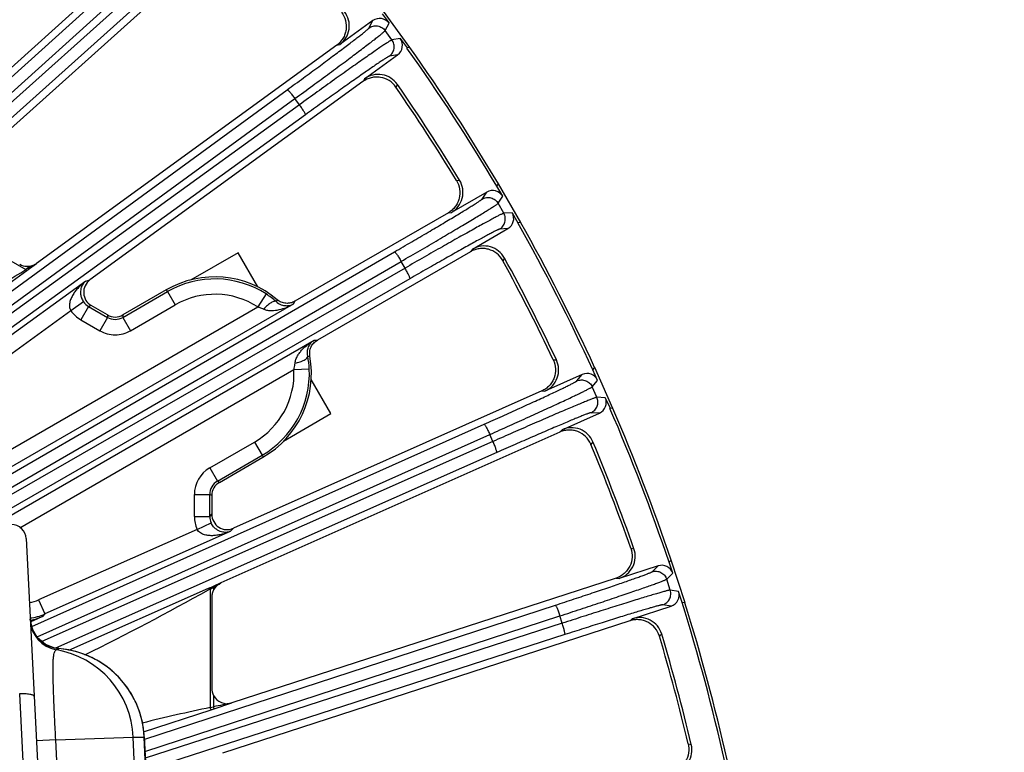
# Model space of a CAD drawing. Units: inches. Extents: x 0 to 17, y 0 to 11.
# Drawn here: x 5.3 to 6.3, y 8.9 to 9.7 of the extents above; entities that cross this region are included whole.
import ezdxf

# ---------------------------------------------------------------- set-up
doc = ezdxf.new("R2010")
doc.units = ezdxf.units.IN
doc.header["$LTSCALE"] = 0.935
doc.header["$MEASUREMENT"] = 0
doc.layers.get('0').update_dxf_attribs({"linetype": 'CONTINUOUS'})
doc.layers.add('7_ALL_FEATURES', color=7, linetype='CONTINUOUS')
doc.styles.get("Standard").update_dxf_attribs({"font": 'txt', "width": 0.8})
doc.styles.add('TEXTSTYLE_1', font='gdt', dxfattribs={"width": 0.8})
doc.dimstyles.new('DIMSTYLE_2', dxfattribs={"dimtxt": 0.25, "dimasz": 0.1875, "dimexe": 0.125, "dimexo": 0.0625, "dimgap": 0.09, "dimtad": 0, "dimtih": 1, "dimtoh": 1, "dimdec": 1, "dimlfac": 4, "dimzin": 4, "dimdsep": 46, "dimtxsty": 'STANDARD', "dimblk": '_FILLED', "dimblk1": '_FILLED', "dimblk2": '_FILLED', "dimcen": 0.09, "dimadec": 0, "dimazin": 0, "dimtp": 0.001, "dimtm": 0.001, "dimtfac": 1, "dimtdec": 1, "dimtmove": 0, "dimatfit": 2, "dimldrblk": '_FILLED', "dimfxl": 1, "dimtolj": 1, "dimtzin": 4, "dimarcsym": 0})

# ---------------------------------------------------------------- blocks, each defined once
blk = doc.blocks.new('_FILLED')
at = {"color": 0, "linetype": 'BYBLOCK'}
blk.add_solid([(0, 0), (-1, 0.1667), (-1, -0.1667)], dxfattribs=at)
blk = doc.blocks.new('*D3')
at = {"color": 2, "linetype": 'CONTINUOUS'}
for p, q in [((5.78193, 7.51064), (6.40592, 7.16209)), ((6.40592, 7.16209), (6.53092, 7.16209))]:
    blk.add_line(p, q, dxfattribs=at)
at = {"color": 2, "linetype": 'CONTINUOUS', "xscale": 0.1875, "yscale": 0.1875, "zscale": 0.1875, "rotation": 150.813248645}
blk.add_blockref('_FILLED', (5.78193, 7.51064), dxfattribs=at)
at = {"color": 2, "linetype": 'CONTINUOUS', "insert": (6.65592, 7.28709), "char_height": 0.25, "width": 1.1333333, "attachment_point": 1, "line_spacing_factor": 0.9, "style": 'TEXTSTYLE_1'}
blk.add_mtext('{\\Fgdt;n}\\Ftxt;16.0\\P[406]', dxfattribs=at)

msp = doc.modelspace()

# ---------------------------------------------------------------- linework, layer by layer
at = {"layer": '7_ALL_FEATURES', "color": 7, "linetype": 'CONTINUOUS'}
for p, q in [((5.46359, 9.80197), (5.14201, 9.51242)), ((5.49368, 9.76812), (5.19074, 9.49534)), ((5.63921, 9.67722), (5.64611, 9.66772)), ((5.6672, 9.64321), (5.64058, 9.67985)), ((5.6297, 9.67032), (5.59628, 9.64603)), ((5.65737, 9.65222), (5.66428, 9.64272)), ((5.59333, 9.64553), (5.29007, 9.42519)), ((5.6672, 9.64321), (5.66428, 9.64272)), ((5.62135, 9.61153), (5.65477, 9.63581)), ((5.61972, 9.60871), (5.34417, 9.40851)), ((5.75495, 9.5031), (5.75658, 9.50557)), ((5.76082, 9.49293), (5.75495, 9.5031)), ((5.77923, 9.46634), (5.75658, 9.50557)), ((5.74477, 9.49722), (5.70899, 9.47657)), ((5.70601, 9.47637), (5.55107, 9.38692)), ((5.7704, 9.47634), (5.77627, 9.46617)), ((5.77923, 9.46634), (5.77627, 9.46617)), ((5.73032, 9.43963), (5.7661, 9.46029)), ((5.4937, 9.4359), (5.44579, 9.40824)), ((5.51361, 9.40141), (5.4937, 9.4359)), ((5.7284, 9.437), (5.57371, 9.34769)), ((5.28319, 9.42018), (5.29007, 9.42519)), ((5.42113, 9.39841), (5.37734, 9.37313)), ((5.36185, 9.37313), (5.34552, 9.38256)), ((5.85185, 9.31783), (5.85373, 9.32012)), ((5.85663, 9.3071), (5.85185, 9.31783)), ((5.87216, 9.27874), (5.85373, 9.32012)), ((5.58745, 9.27352), (5.56754, 9.30801)), ((5.84112, 9.31305), (5.80337, 9.29625)), ((5.80038, 9.29637), (5.48897, 9.15772)), ((5.86442, 9.2896), (5.8692, 9.27887)), ((5.87216, 9.27874), (5.8692, 9.27887)), ((5.53954, 9.24586), (5.58745, 9.27352)), ((5.82072, 9.25729), (5.85846, 9.2741)), ((5.81854, 9.25487), (5.47636, 9.10252)), ((5.47491, 9.20414), (5.5187, 9.22942)), ((5.46717, 9.19072), (5.46717, 9.17187)), ((5.27977, 9.1473), (5.31981, 8.35708)), ((5.92886, 9.12345), (5.93097, 9.12553)), ((5.94497, 9.08245), (5.93097, 9.12553)), ((5.91768, 9.11982), (5.87839, 9.10706)), ((5.93249, 9.11228), (5.92886, 9.12345)), ((5.87543, 9.10749), (5.48745, 8.98142)), ((5.46717, 9.08837), (5.46717, 8.99616)), ((5.94204, 9.08289), (5.93841, 9.09406)), ((5.89157, 9.0665), (5.93086, 9.07926)), ((5.94497, 9.08245), (5.94204, 9.08289)), ((5.28601, 9.05602), (5.2839, 9.06583)), ((5.29049, 9.0661), (5.28526, 9.06366)), ((5.29608, 9.06872), (5.29049, 9.0661)), ((5.28526, 9.06366), (5.28406, 9.0631)), ((5.29126, 9.04721), (5.28601, 9.05602)), ((5.88915, 9.06432), (5.47787, 8.93069)), ((5.2991, 9.04057), (5.29126, 9.04721)), ((5.30869, 9.03683), (5.2991, 9.04057)), ((5.31266, 9.03626), (5.30869, 9.03683)), ((5.30991, 9.0352), (5.31266, 9.03626)), ((5.31266, 9.03626), (5.31267, 9.03625)), ((5.31267, 9.03625), (5.31267, 9.03625)), ((5.39894, 8.9472), (5.40723, 8.77075))]:
    msp.add_line(p, q, dxfattribs=at)
at = {"layer": '7_ALL_FEATURES', "color": 9, "linetype": 'CONTINUOUS'}
for p, q in [((4.75235, 9.15029), (5.41858, 9.75201)), ((4.75368, 9.13566), (5.4272, 9.74396)), ((5.4324, 9.73818), (4.754, 9.12922)), ((5.4395, 9.72877), (4.75477, 9.11412)), ((5.6258, 9.6628), (5.6297, 9.67032)), ((5.64221, 9.6602), (5.64611, 9.66772)), ((5.64901, 9.65083), (5.64221, 9.6602)), ((5.65737, 9.65222), (5.64901, 9.65083)), ((5.59333, 9.64553), (5.59628, 9.64603)), ((5.65477, 9.63581), (5.64642, 9.63442)), ((5.62135, 9.61153), (5.61996, 9.60888)), ((5.65448, 9.6059), (5.65302, 9.60308)), ((4.92757, 9.15171), (5.54334, 9.60054)), ((4.92911, 9.1383), (5.55107, 9.59163)), ((5.55564, 9.58534), (4.93291, 9.13435)), ((5.55564, 9.58534), (5.55107, 9.59163)), ((5.56172, 9.57524), (4.93899, 9.12425)), ((5.71416, 9.50894), (5.71732, 9.50913)), ((5.7401, 9.49016), (5.74477, 9.49722)), ((5.75615, 9.48585), (5.76082, 9.49293)), ((5.76194, 9.47583), (5.75615, 9.48585)), ((5.17589, 9.47874), (5.27951, 9.41892)), ((5.70601, 9.47637), (5.70899, 9.47657)), ((5.7704, 9.47634), (5.76194, 9.47583)), ((5.7661, 9.46029), (5.75764, 9.45978)), ((5.10557, 9.1205), (5.65159, 9.43686)), ((5.73032, 9.43963), (5.72865, 9.43714)), ((5.10624, 9.10731), (5.65835, 9.42719)), ((5.28515, 9.4223), (5.29007, 9.42519)), ((5.66223, 9.42046), (5.65835, 9.42719)), ((5.76268, 9.43057), (5.76093, 9.42792)), ((5.0977, 9.28474), (5.28026, 9.41804)), ((5.66223, 9.42046), (5.10657, 9.10078)), ((5.27732, 9.41761), (5.27951, 9.41892)), ((5.28026, 9.41804), (5.27951, 9.41892)), ((5.28026, 9.41804), (5.28228, 9.41951)), ((5.28028, 9.42225), (5.28269, 9.42085)), ((5.28163, 9.42021), (5.28269, 9.42085)), ((5.28228, 9.41951), (5.28319, 9.42018)), ((5.28269, 9.42085), (5.28515, 9.4223)), ((5.28319, 9.42018), (5.28269, 9.42085)), ((5.66722, 9.40977), (5.10724, 9.08761)), ((5.33985, 9.40734), (5.17408, 9.2869)), ((5.33985, 9.40734), (5.34418, 9.40851)), ((5.37734, 9.37067), (5.42249, 9.39674)), ((5.42249, 9.39674), (5.43024, 9.38332)), ((5.5219, 9.39432), (5.51351, 9.38129)), ((5.54943, 9.38413), (5.23222, 9.20099)), ((5.33768, 9.38629), (5.32501, 9.3774)), ((5.5333, 9.38851), (5.53213, 9.38664)), ((5.55107, 9.38692), (5.54943, 9.38413)), ((5.32501, 9.3774), (5.18319, 9.27436)), ((5.22447, 9.21442), (5.51351, 9.38129)), ((5.34263, 9.38177), (5.33489, 9.36835)), ((5.34553, 9.38256), (5.34263, 9.38177)), ((5.34263, 9.38177), (5.36185, 9.37067)), ((5.38509, 9.35726), (5.43024, 9.38332)), ((5.33489, 9.36835), (5.35411, 9.35726)), ((5.36185, 9.37067), (5.35411, 9.35726)), ((5.36185, 9.37313), (5.36185, 9.37067)), ((5.37734, 9.37313), (5.37734, 9.37067)), ((5.37734, 9.37067), (5.38509, 9.35726)), ((5.25327, 9.16452), (5.57048, 9.34766)), ((5.57048, 9.34766), (5.57371, 9.34769)), ((5.564, 9.33143), (5.56621, 9.3315)), ((5.81189, 9.3279), (5.81506, 9.32776)), ((5.27344, 9.15827), (5.55006, 9.31798)), ((5.55006, 9.31798), (5.56554, 9.31873)), ((5.83574, 9.30651), (5.84112, 9.31305)), ((5.85124, 9.30056), (5.85663, 9.3071)), ((5.80038, 9.29637), (5.80337, 9.29625)), ((5.85595, 9.28998), (5.85124, 9.30056)), ((5.86442, 9.2896), (5.85595, 9.28998)), ((5.85846, 9.2741), (5.85, 9.27447)), ((5.28546, 9.0586), (5.74213, 9.26276)), ((5.82072, 9.25729), (5.81881, 9.25499)), ((5.29074, 9.04809), (5.74784, 9.25244)), ((5.75101, 9.24534), (5.2957, 9.04346)), ((5.46504, 9.21878), (5.51018, 9.24485)), ((5.51018, 9.24485), (5.51793, 9.23143)), ((5.75101, 9.24534), (5.74784, 9.25244)), ((5.85196, 9.24489), (5.84994, 9.24244)), ((5.75485, 9.23419), (5.30928, 9.03662)), ((5.47278, 9.20537), (5.51793, 9.23143)), ((5.46504, 9.21878), (5.47278, 9.20537)), ((5.47491, 9.20414), (5.47278, 9.20537)), ((5.44955, 9.19195), (5.46504, 9.19195)), ((5.44955, 9.16976), (5.44955, 9.19195)), ((5.46717, 9.19072), (5.46504, 9.19195)), ((5.46504, 9.16976), (5.46504, 9.19195)), ((5.44955, 9.16976), (5.46504, 9.16976)), ((5.46504, 9.16976), (5.46717, 9.17187)), ((5.45244, 9.15668), (5.2923, 9.08538)), ((5.45244, 9.15668), (5.46648, 9.16321)), ((5.48897, 9.15772), (5.48579, 9.15456)), ((5.48579, 9.15456), (5.29861, 9.07122)), ((5.89017, 9.13764), (5.89331, 9.13717)), ((5.91165, 9.11388), (5.91768, 9.11982)), ((5.87543, 9.10749), (5.87839, 9.10706)), ((5.92645, 9.10634), (5.93249, 9.11228)), ((5.93002, 9.09533), (5.92645, 9.10634)), ((5.46345, 9.0968), (5.3225, 9.03448)), ((5.46565, 9.09651), (5.46342, 9.09527)), ((5.46527, 9.09761), (5.46345, 9.0968)), ((5.46636, 9.09809), (5.46527, 9.09761)), ((5.46527, 9.09761), (5.46565, 9.09651)), ((5.46565, 9.09651), (5.46565, 8.97687)), ((5.46858, 9.09907), (5.46636, 9.09809)), ((5.47636, 9.10252), (5.46858, 9.09907)), ((5.46858, 9.09907), (5.46892, 9.0983)), ((5.46892, 9.0983), (5.46892, 9.09552)), ((5.93841, 9.09406), (5.93002, 9.09533)), ((5.2923, 9.08538), (5.29861, 9.07122)), ((5.39971, 8.94484), (5.81398, 9.08015)), ((5.93086, 9.07926), (5.92249, 9.08052)), ((5.29861, 9.07122), (5.29608, 9.06872)), ((5.39963, 8.93246), (5.81858, 9.06929)), ((5.82099, 9.0619), (5.81858, 9.06929)), ((5.89157, 9.0665), (5.88943, 9.06441)), ((5.82099, 9.0619), (5.39994, 8.9258)), ((5.82364, 9.05041), (5.40051, 8.91364)), ((5.92134, 9.0509), (5.91908, 9.04868)), ((5.27286, 8.99051), (5.30482, 8.3596)), ((5.46892, 8.989), (5.46892, 8.97751)), ((5.46565, 8.97687), (5.46892, 8.97751)), ((5.46955, 8.97557), (5.46892, 8.97751)), ((5.46955, 8.97557), (5.48745, 8.98142)), ((5.39825, 8.95217), (5.46659, 8.9746)), ((5.46659, 8.9746), (5.46955, 8.97557)), ((5.30962, 8.94432), (5.38774, 8.94688)), ((5.38774, 8.94688), (5.39894, 8.94688)), ((5.40578, 8.53383), (5.38774, 8.94688)), ((5.39894, 8.94688), (5.39894, 8.94719)), ((5.40723, 8.77047), (5.39894, 8.94688)), ((5.30962, 8.94433), (5.29011, 8.94326)), ((5.33225, 8.48494), (5.30962, 8.94432)), ((5.94813, 8.94024), (5.9512, 8.93945))]:
    msp.add_line(p, q, dxfattribs=at)
at = {"layer": '7_ALL_FEATURES', "color": 7, "linetype": 'CONTINUOUS'}
for centre, radius, start, end in [((5.58248, 9.66504), 0.02349, 305.98208, 37.30957), ((4.03586, 8.48596), 1.99735, 30.61168, 35.38832), ((4.03586, 8.48596), 2, 30.64885, 35.35115), ((5.63516, 9.59253), 0.02349, 34.69038, 126.01795), ((4.03863, 8.48776), 1.96218, 31.36083, 34.63917), ((4.03586, 8.48596), 1.9683, 31.32032, 34.67968), ((5.69725, 9.49692), 0.02349, 299.98203, 31.30967), ((4.03586, 8.48596), 1.99735, 24.61168, 29.38832), ((4.03586, 8.48596), 2, 24.64885, 29.35115), ((5.74207, 9.41929), 0.02349, 28.69038, 120.01795), ((5.28096, 9.43773), 0.01549, 239.99, 267.48043), ((5.28096, 9.43772), 0.01549, 277.7301, 306.00476), ((4.03881, 8.48746), 1.96218, 25.36083, 28.63917), ((4.03586, 8.48596), 1.9683, 25.32032, 28.67968), ((5.28096, 9.43777), 0.01554, 267.51622, 277.71976), ((5.35327, 9.39597), 0.01549, 125.94732, 240.00955), ((5.47021, 9.31408), 0.09757, 49.71476, 120.19945), ((5.47346, 9.31912), 0.08945, 49.01331, 57.21381), ((5.3696, 9.38654), 0.01549, 239.98854, 300.00885), ((5.47021, 9.31408), 0.09757, 299.80056, 10.28524), ((5.47634, 9.3144), 0.0893, 2.77932, 10.99376), ((5.79383, 9.31772), 0.02349, 293.98204, 25.30965), ((4.03586, 8.48596), 1.99735, 18.61168, 23.38832), ((4.03586, 8.48596), 2, 18.64885, 23.35115), ((5.83028, 9.23583), 0.02349, 22.69038, 114.01795), ((4.03586, 8.48596), 1.9683, 19.32032, 22.67968), ((4.03895, 8.48715), 1.96218, 19.36083, 22.63917), ((5.48265, 9.19072), 0.01549, 119.99141, 180.0112), ((5.48266, 9.17187), 0.01549, 179.9904, 294.05292), ((5.26479, 9.14655), 0.015, 2.9, 177.1), ((5.87114, 9.1294), 0.02349, 287.98198, 19.30968), ((5.48269, 9.08836), 0.01552, 152.53221, 166.16517), ((5.48274, 9.08836), 0.01557, 166.21146, 179.97653), ((4.03586, 8.48596), 1.99735, 12.61168, 17.38832), ((4.03586, 8.48596), 2, 12.64885, 17.35115), ((5.31511, 9.06741), 0.03125, 182.90099, 265.49302), ((5.89884, 9.04416), 0.02349, 16.69038, 108.01795), ((5.31518, 9.066), 0.03125, 182.90009, 260.28483), ((4.03906, 8.48682), 1.96218, 13.36083, 16.63917), ((4.03586, 8.48596), 1.9683, 13.32032, 16.67968), ((5.30529, 8.9428), 0.09375, 2.68777, 85.49389), ((5.48268, 8.99615), 0.01551, 179.98679, 207.46526), ((5.92834, 8.93404), 0.02349, 281.982, 13.30966)]:
    msp.add_arc(centre, radius, start, end, dxfattribs=at)
at = {"layer": '7_ALL_FEATURES', "color": 9, "linetype": 'CONTINUOUS'}
for centre, radius, start, end in [((5.47869, 9.09426), 0.38089, 121.15516, 121.5291), ((5.47021, 9.31408), 0.09544, 57.20819, 120), ((5.47021, 9.31408), 0.07995, 57.20819, 120), ((5.35036, 9.3952), 0.01549, 215.09677, 240.07879), ((5.35038, 9.3952), 0.03099, 215.04769, 240.00297), ((5.3696, 9.38406), 0.01546, 239.94695, 300.05668), ((5.47021, 9.31408), 0.07995, 300.00025, 2.79181), ((5.47021, 9.31408), 0.09544, 300.00025, 2.79181), ((5.48053, 9.19195), 0.03098, 119.99741, 180.00284), ((5.48051, 9.19196), 0.01547, 119.95085, 180.0494), ((5.48054, 9.16975), 0.03099, 179.99691, 204.95218), ((5.48053, 9.16973), 0.01549, 179.9217, 204.90249), ((5.30751, 9.38815), 0.33176, 298.46898, 298.6836), ((5.20677, 9.57199), 0.54139, 298.69834, 298.96133), ((3.4159, 12.72937), 4.17127, 299.48396, 299.60145), ((5.27822, 9.11705), 0.03466, 278.04009, 293.97116), ((5.27824, 9.11703), 0.05013, 276.05467, 293.96745), ((5.27536, 9.11505), 0.05075, 279.74437, 294.10579), ((5.26498, 9.13743), 0.07542, 286.3851, 294.35796), ((5.2643, 9.13967), 0.07777, 284.66566, 286.39551), ((5.30526, 8.94264), 0.0939, 72.88534, 85.48019), ((5.29408, 8.9428), 0.09375, 2.49832, 80.28178), ((5.30536, 8.94297), 0.09356, 62.97154, 72.88609), ((5.3053, 8.94282), 0.09372, 58.38461, 62.98143), ((5.30522, 8.94271), 0.09386, 43.92793, 58.37552), ((5.30553, 8.94304), 0.09341, 42.21985, 43.91864), ((5.30516, 8.9427), 0.09391, 29.45442, 42.21688), ((5.30527, 8.94279), 0.09377, 24.35312, 29.4417), ((5.30548, 8.94287), 0.09354, 14.94854, 24.36277), ((5.84495, 7.16819), 1.84802, 101.84382, 104.0302), ((6.47531, 4.25788), 4.82574, 101.81228, 102.03715), ((5.30499, 8.94275), 0.09404, 2.51998, 14.9428)]:
    msp.add_arc(centre, radius, start, end, dxfattribs=at)
at = {"layer": '7_ALL_FEATURES', "color": 7, "linetype": 'CONTINUOUS'}
for centre, major_axis, ratio, start_param, end_param in [((5.63661, 9.6608), (0.00542, 0.01044), 0.999239, -0.463221, 1.106966), ((5.64786, 9.64532), (0.0116, 0.00193), 0.999239, -1.106966, 0.463221), ((5.75064, 9.48704), (0.00648, 0.00981), 0.999239, -0.463221, 1.106966), ((5.76021, 9.47047), (0.01174, 0.00071), 0.999239, -1.106966, 0.463221), ((5.84589, 9.30232), (0.00747, 0.00908), 0.999239, -0.463221, 1.106966), ((5.85368, 9.28483), (0.01175, -0.00052), 0.999239, -1.106966, 0.463221), ((5.92131, 9.10864), (0.00838, 0.00825), 0.999239, -0.463221, 1.106966), ((5.48268, 9.08836), (0.01391, -0.00687), 0.999242, 2.449002, 3.120656), ((5.92722, 9.09044), (0.01163, -0.00175), 0.999239, -1.106966, 0.463221), ((5.48268, 8.99618), (0.00981, 0.01203), 0.998475, -3.548332, -2.144408)]:
    msp.add_ellipse(centre, major_axis=major_axis, ratio=ratio, start_param=start_param, end_param=end_param, dxfattribs=at)
for points, knots in [([(5.59803, 9.67876), (5.59992, 9.6763), (5.60276, 9.67057), (5.60321, 9.66258), (5.60168, 9.65651), (5.59968, 9.65227), (5.5969, 9.64851), (5.59458, 9.64643), (5.59333, 9.64553)], [0, 0, 0, 0, 0.249903, 0.500127, 0.625995, 0.751295, 0.875478, 1, 1, 1, 1]), ([(5.6529, 9.60326), (5.65113, 9.60581), (5.64648, 9.61023), (5.63899, 9.61306), (5.63273, 9.61343), (5.62807, 9.61278), (5.62365, 9.61121), (5.62097, 9.60962), (5.61972, 9.60871)], [0, 0, 0, 0, 0.249753, 0.499975, 0.625862, 0.751093, 0.875301, 1, 1, 1, 1]), ([(5.71416, 9.50894), (5.71577, 9.50629), (5.718, 9.50029), (5.71761, 9.4923), (5.71546, 9.48642), (5.71303, 9.48241), (5.70987, 9.47897), (5.70734, 9.47715), (5.70601, 9.47637)], [0, 0, 0, 0, 0.249903, 0.500127, 0.625995, 0.751295, 0.875478, 1, 1, 1, 1]), ([(5.76083, 9.42811), (5.75934, 9.43084), (5.75517, 9.43572), (5.74802, 9.43931), (5.74183, 9.44033), (5.73713, 9.44018), (5.73258, 9.43908), (5.72974, 9.43777), (5.7284, 9.437)], [0, 0, 0, 0, 0.249753, 0.499975, 0.625862, 0.751093, 0.875301, 1, 1, 1, 1]), ([(5.55107, 9.38692), (5.5497, 9.38613), (5.5467, 9.38497), (5.54191, 9.38466), (5.53724, 9.38582), (5.5345, 9.3875), (5.5333, 9.38851)], [0, 0, 0, 0, 0.249837, 0.499999, 0.750163, 1, 1, 1, 1]), ([(5.56621, 9.3315), (5.56593, 9.33305), (5.56585, 9.33627), (5.56717, 9.34089), (5.56984, 9.34489), (5.57235, 9.3469), (5.57371, 9.34769)], [0, 0, 0, 0, 0.249837, 0.500001, 0.750163, 1, 1, 1, 1]), ([(5.81189, 9.3279), (5.81322, 9.3251), (5.81482, 9.3189), (5.81359, 9.311), (5.81084, 9.30538), (5.808, 9.30164), (5.8045, 9.29855), (5.8018, 9.297), (5.80038, 9.29637)], [0, 0, 0, 0, 0.249903, 0.500127, 0.625995, 0.751295, 0.875478, 1, 1, 1, 1]), ([(5.84986, 9.24264), (5.84866, 9.24551), (5.84503, 9.2508), (5.83829, 9.25512), (5.83224, 9.25678), (5.82755, 9.25712), (5.82291, 9.2565), (5.81996, 9.2555), (5.81854, 9.25487)], [0, 0, 0, 0, 0.249753, 0.499975, 0.625862, 0.751093, 0.875301, 1, 1, 1, 1]), ([(5.89017, 9.13764), (5.8912, 9.13472), (5.89214, 9.12839), (5.89009, 9.12065), (5.88676, 9.11535), (5.88355, 9.11193), (5.87975, 9.10922), (5.8769, 9.10796), (5.87543, 9.10749)], [0, 0, 0, 0, 0.249903, 0.500127, 0.625995, 0.751295, 0.875478, 1, 1, 1, 1]), ([(5.91902, 9.04888), (5.91813, 9.05186), (5.91507, 9.0575), (5.90882, 9.0625), (5.90298, 9.06479), (5.89835, 9.06561), (5.89366, 9.06548), (5.89062, 9.0648), (5.88915, 9.06432)], [0, 0, 0, 0, 0.249753, 0.499975, 0.625862, 0.751093, 0.875301, 1, 1, 1, 1]), ([(5.94813, 8.94024), (5.94885, 8.93723), (5.94912, 8.93083), (5.94628, 8.92336), (5.94241, 8.91843), (5.93886, 8.91537), (5.93479, 8.91307), (5.93183, 8.91212), (5.93032, 8.91179)], [0, 0, 0, 0, 0.249903, 0.500127, 0.625995, 0.751295, 0.875478, 1, 1, 1, 1])]:
    msp.add_open_spline(points, degree=3, knots=knots, dxfattribs=at)
at = {"layer": '7_ALL_FEATURES', "color": 9, "linetype": 'CONTINUOUS'}
for points, knots in [([(5.54334, 9.60054), (5.54877, 9.60449), (5.55935, 9.61223), (5.57462, 9.62348), (5.5866, 9.63237), (5.59539, 9.63895), (5.60128, 9.64338), (5.60662, 9.64742), (5.61136, 9.65104), (5.61547, 9.65422), (5.61892, 9.65692), (5.62136, 9.65886), (5.62295, 9.66017), (5.62388, 9.66095), (5.62463, 9.6616), (5.62519, 9.66212), (5.62557, 9.66249), (5.62575, 9.66271), (5.6258, 9.6628)], [0, 0, 0, 0, 0.194964, 0.38056, 0.550484, 0.627865, 0.699332, 0.764272, 0.822179, 0.872576, 0.915045, 0.949262, 0.963177, 0.974921, 0.984481, 0.991847, 0.997013, 1, 1, 1, 1]), ([(5.6258, 9.6628), (5.62704, 9.66369), (5.6299, 9.66501), (5.63459, 9.6652), (5.639, 9.66356), (5.64131, 9.66143), (5.64221, 9.6602)], [0, 0, 0, 0, 0.249672, 0.499925, 0.750223, 1, 1, 1, 1]), ([(5.55107, 9.59163), (5.55706, 9.596), (5.56875, 9.60454), (5.58561, 9.61694), (5.59884, 9.62674), (5.60856, 9.63399), (5.61506, 9.63887), (5.62096, 9.64332), (5.6262, 9.64731), (5.63075, 9.6508), (5.63457, 9.65376), (5.63727, 9.6559), (5.63903, 9.65734), (5.64007, 9.65819), (5.64089, 9.6589), (5.64152, 9.65946), (5.64194, 9.65987), (5.64215, 9.6601), (5.64221, 9.6602)], [0, 0, 0, 0, 0.194981, 0.380594, 0.550528, 0.627912, 0.699384, 0.764329, 0.822241, 0.872639, 0.915104, 0.949314, 0.963227, 0.974969, 0.984525, 0.991884, 0.997039, 1, 1, 1, 1]), ([(5.64901, 9.65083), (5.6489, 9.65081), (5.64862, 9.65068), (5.6481, 9.65041), (5.64737, 9.64998), (5.64644, 9.64941), (5.64531, 9.6487), (5.6434, 9.64746), (5.64053, 9.64555), (5.63653, 9.64284), (5.63181, 9.6396), (5.62639, 9.63584), (5.62034, 9.63161), (5.61369, 9.62693), (5.60379, 9.61993), (5.59039, 9.61037), (5.57338, 9.59817), (5.56165, 9.58969), (5.55564, 9.58534)], [0, 0, 0, 0, 0.002961, 0.008116, 0.015475, 0.025031, 0.036773, 0.050686, 0.084896, 0.127361, 0.177759, 0.235671, 0.300616, 0.372088, 0.449472, 0.619406, 0.805019, 1, 1, 1, 1]), ([(5.64642, 9.63442), (5.64765, 9.63532), (5.64978, 9.63764), (5.65142, 9.64204), (5.65122, 9.64674), (5.64991, 9.6496), (5.64901, 9.65083)], [0, 0, 0, 0, 0.249671, 0.499924, 0.750223, 1, 1, 1, 1]), ([(5.64642, 9.63442), (5.64632, 9.63441), (5.64605, 9.63429), (5.64558, 9.63406), (5.64492, 9.63368), (5.64407, 9.63317), (5.64304, 9.63253), (5.6413, 9.63141), (5.6387, 9.6297), (5.63506, 9.62725), (5.63077, 9.62432), (5.62586, 9.62093), (5.62037, 9.6171), (5.61434, 9.61288), (5.60536, 9.60654), (5.59321, 9.5979), (5.57779, 9.58685), (5.56716, 9.57918), (5.56172, 9.57524)], [0, 0, 0, 0, 0.002987, 0.008153, 0.015519, 0.025079, 0.036823, 0.050738, 0.084955, 0.127424, 0.177821, 0.235728, 0.300668, 0.372135, 0.449516, 0.61944, 0.805036, 1, 1, 1, 1]), ([(5.54334, 9.60054), (5.54338, 9.60055), (5.5435, 9.60053), (5.5438, 9.60036), (5.54432, 9.59991), (5.54509, 9.59913), (5.54606, 9.59805), (5.54719, 9.5967), (5.54843, 9.59514), (5.54975, 9.59343), (5.55063, 9.59224), (5.55107, 9.59163)], [0, 0, 0, 0, 0.010471, 0.02821, 0.088624, 0.182048, 0.305804, 0.455358, 0.625772, 0.810078, 1, 1, 1, 1]), ([(5.56172, 9.57524), (5.56175, 9.57527), (5.56176, 9.57539), (5.56169, 9.57573), (5.56143, 9.57636), (5.56092, 9.57734), (5.56019, 9.57859), (5.55926, 9.58008), (5.55816, 9.58175), (5.55694, 9.58353), (5.55608, 9.58473), (5.55564, 9.58534)], [0, 0, 0, 0, 0.010471, 0.02821, 0.088624, 0.182049, 0.305805, 0.455359, 0.625772, 0.810078, 1, 1, 1, 1]), ([(5.65159, 9.43686), (5.6574, 9.44022), (5.66873, 9.44681), (5.6851, 9.4564), (5.69794, 9.46399), (5.70737, 9.46962), (5.71369, 9.4734), (5.71942, 9.47687), (5.72451, 9.47997), (5.72893, 9.4827), (5.73265, 9.48503), (5.73527, 9.48671), (5.737, 9.48784), (5.738, 9.48852), (5.73881, 9.48909), (5.73943, 9.48954), (5.73984, 9.48988), (5.74005, 9.49007), (5.7401, 9.49016)], [0, 0, 0, 0, 0.194964, 0.38056, 0.550484, 0.627865, 0.699332, 0.764272, 0.822179, 0.872576, 0.915045, 0.949262, 0.963177, 0.974921, 0.984481, 0.991847, 0.997013, 1, 1, 1, 1]), ([(5.65835, 9.42719), (5.66476, 9.43091), (5.67728, 9.43818), (5.69534, 9.44875), (5.70952, 9.45712), (5.71994, 9.46331), (5.72692, 9.46748), (5.73325, 9.47129), (5.73889, 9.47471), (5.74377, 9.4777), (5.74788, 9.48026), (5.75079, 9.4821), (5.75269, 9.48334), (5.75381, 9.48408), (5.75471, 9.4847), (5.75539, 9.48519), (5.75585, 9.48556), (5.75608, 9.48576), (5.75615, 9.48585)], [0, 0, 0, 0, 0.194981, 0.380594, 0.550528, 0.627912, 0.699384, 0.764329, 0.822241, 0.872639, 0.915104, 0.949314, 0.963227, 0.974969, 0.984525, 0.991884, 0.997039, 1, 1, 1, 1]), ([(5.7401, 9.49016), (5.74143, 9.49092), (5.74441, 9.49192), (5.7491, 9.49163), (5.75331, 9.48954), (5.75538, 9.48718), (5.75615, 9.48585)], [0, 0, 0, 0, 0.249672, 0.499925, 0.750223, 1, 1, 1, 1]), ([(5.76194, 9.47583), (5.76182, 9.47582), (5.76153, 9.47572), (5.76098, 9.4755), (5.76022, 9.47516), (5.75923, 9.47469), (5.75803, 9.47409), (5.756, 9.47306), (5.75295, 9.47147), (5.74869, 9.46919), (5.74365, 9.46645), (5.73788, 9.46328), (5.73141, 9.45971), (5.72431, 9.45575), (5.71374, 9.44982), (5.6994, 9.44172), (5.68121, 9.43136), (5.66866, 9.42416), (5.66223, 9.42046)], [0, 0, 0, 0, 0.002961, 0.008116, 0.015475, 0.025031, 0.036773, 0.050686, 0.084896, 0.127361, 0.177759, 0.235671, 0.300616, 0.372088, 0.449472, 0.619406, 0.805019, 1, 1, 1, 1]), ([(5.75764, 9.45978), (5.75896, 9.46055), (5.76132, 9.46263), (5.76341, 9.46684), (5.7637, 9.47153), (5.7627, 9.47451), (5.76194, 9.47583)], [0, 0, 0, 0, 0.249671, 0.499924, 0.750223, 1, 1, 1, 1]), ([(5.75764, 9.45978), (5.75754, 9.45978), (5.75727, 9.45969), (5.75677, 9.4595), (5.75607, 9.4592), (5.75518, 9.45878), (5.75408, 9.45825), (5.75224, 9.45732), (5.74947, 9.45589), (5.7456, 9.45384), (5.74103, 9.45137), (5.73579, 9.44851), (5.72992, 9.44528), (5.72348, 9.44171), (5.7139, 9.43635), (5.70091, 9.42902), (5.68442, 9.41964), (5.67304, 9.41312), (5.66722, 9.40977)], [0, 0, 0, 0, 0.002987, 0.008153, 0.015519, 0.025079, 0.036823, 0.050738, 0.084955, 0.127424, 0.177821, 0.235728, 0.300668, 0.372135, 0.449516, 0.61944, 0.805036, 1, 1, 1, 1]), ([(5.65159, 9.43686), (5.65162, 9.43687), (5.65174, 9.43683), (5.65202, 9.43663), (5.6525, 9.43613), (5.65318, 9.43527), (5.65403, 9.4341), (5.65501, 9.43264), (5.65609, 9.43096), (5.65722, 9.42912), (5.65797, 9.42784), (5.65835, 9.42719)], [0, 0, 0, 0, 0.010471, 0.02821, 0.088624, 0.182048, 0.305804, 0.455358, 0.625772, 0.810078, 1, 1, 1, 1]), ([(5.08842, 9.29552), (5.13481, 9.32731), (5.19725, 9.36887), (5.26122, 9.40801), (5.27732, 9.41761)], [0, 0, 0, 0, 0.749968, 1, 1, 1, 1]), ([(5.66722, 9.40977), (5.66725, 9.4098), (5.66728, 9.40992), (5.66725, 9.41027), (5.66705, 9.41092), (5.66665, 9.41194), (5.66605, 9.41327), (5.66528, 9.41485), (5.66436, 9.41662), (5.66334, 9.41852), (5.66261, 9.41981), (5.66223, 9.42046)], [0, 0, 0, 0, 0.010471, 0.02821, 0.088624, 0.182049, 0.305805, 0.455359, 0.625772, 0.810078, 1, 1, 1, 1]), ([(5.33985, 9.40734), (5.33751, 9.4056), (5.33418, 9.40272), (5.33026, 9.39836), (5.32763, 9.3948), (5.32542, 9.3909), (5.32407, 9.38735), (5.3235, 9.38433), (5.32343, 9.38196), (5.32385, 9.37957), (5.32455, 9.37808), (5.32501, 9.3774)], [0, 0, 0, 0, 0.24223, 0.364003, 0.486496, 0.610154, 0.735784, 0.799915, 0.865261, 0.932047, 1, 1, 1, 1]), ([(5.33985, 9.40734), (5.33874, 9.40646), (5.33669, 9.40422), (5.33469, 9.39964), (5.33439, 9.39476), (5.33548, 9.3901), (5.33679, 9.38756), (5.33768, 9.38629)], [0, 0, 0, 0, 0.182687, 0.384851, 0.63559, 0.799379, 1, 1, 1, 1]), ([(5.42249, 9.39674), (5.4224, 9.39689), (5.42225, 9.39711), (5.4221, 9.39743), (5.422, 9.39768), (5.42186, 9.39792), (5.42154, 9.39814), (5.42123, 9.39824), (5.42113, 9.39841)], [0, 0, 0, 0, 0.240634, 0.361265, 0.482443, 0.602943, 0.734529, 1, 1, 1, 1]), ([(5.53213, 9.38664), (5.53158, 9.38701), (5.53024, 9.38694), (5.52861, 9.38633), (5.52699, 9.38546), (5.52524, 9.38427), (5.52267, 9.38222), (5.52082, 9.38042), (5.51961, 9.37912)], [0, 0, 0, 0, 0.132492, 0.230339, 0.350641, 0.49151, 0.650085, 1, 1, 1, 1]), ([(5.51961, 9.37912), (5.52083, 9.37854), (5.52345, 9.37778), (5.52873, 9.37739), (5.53521, 9.37828), (5.54258, 9.38065), (5.5472, 9.38288), (5.54943, 9.38413)], [0, 0, 0, 0, 0.130494, 0.257954, 0.507672, 0.754468, 1, 1, 1, 1]), ([(5.53213, 9.38664), (5.53364, 9.38529), (5.53678, 9.38338), (5.54165, 9.38233), (5.54585, 9.38265), (5.54832, 9.38355), (5.54943, 9.38413)], [0, 0, 0, 0, 0.327304, 0.579433, 0.797221, 1, 1, 1, 1]), ([(5.51351, 9.38129), (5.51404, 9.38116), (5.51612, 9.38059), (5.51815, 9.37982), (5.51961, 9.37912)], [0, 0, 0, 0, 0.252709, 1, 1, 1, 1]), ([(5.35411, 9.35726), (5.35644, 9.35591), (5.36149, 9.35382), (5.3696, 9.35275), (5.37771, 9.35382), (5.38276, 9.35591), (5.38509, 9.35726)], [0, 0, 0, 0, 0.249881, 0.5, 0.750117, 1, 1, 1, 1]), ([(5.55124, 9.32435), (5.55134, 9.3257), (5.55199, 9.32834), (5.55373, 9.33194), (5.55593, 9.33521), (5.55927, 9.33915), (5.56404, 9.34348), (5.56828, 9.34637), (5.57048, 9.34766)], [0, 0, 0, 0, 0.130425, 0.257836, 0.383415, 0.50785, 0.754556, 1, 1, 1, 1]), ([(5.564, 9.33143), (5.56359, 9.33341), (5.5635, 9.33709), (5.56503, 9.34183), (5.5674, 9.34531), (5.56942, 9.347), (5.57048, 9.34766)], [0, 0, 0, 0, 0.327283, 0.579422, 0.797216, 1, 1, 1, 1]), ([(5.55006, 9.31798), (5.55021, 9.3185), (5.55075, 9.32059), (5.55111, 9.32274), (5.55124, 9.32435)], [0, 0, 0, 0, 0.252596, 1, 1, 1, 1]), ([(5.55124, 9.32435), (5.55296, 9.32474), (5.55544, 9.32545), (5.55851, 9.32664), (5.56042, 9.32757), (5.56198, 9.32854), (5.56332, 9.32965), (5.56405, 9.33076), (5.564, 9.33143)], [0, 0, 0, 0, 0.349915, 0.508491, 0.649359, 0.769662, 0.867508, 1, 1, 1, 1]), ([(5.74213, 9.26276), (5.74826, 9.2655), (5.76022, 9.27087), (5.7775, 9.27869), (5.79106, 9.2849), (5.80103, 9.28951), (5.80771, 9.29261), (5.81377, 9.29546), (5.81917, 9.29802), (5.82385, 9.30027), (5.82778, 9.30219), (5.83057, 9.30359), (5.8324, 9.30454), (5.83347, 9.30511), (5.83434, 9.30559), (5.835, 9.30597), (5.83544, 9.30626), (5.83567, 9.30643), (5.83574, 9.30651)], [0, 0, 0, 0, 0.194964, 0.38056, 0.550484, 0.627865, 0.699332, 0.764272, 0.822179, 0.872576, 0.915045, 0.949262, 0.963177, 0.974921, 0.984481, 0.991847, 0.997013, 1, 1, 1, 1]), ([(5.83574, 9.30651), (5.83713, 9.30713), (5.8402, 9.30782), (5.84483, 9.30703), (5.8488, 9.30452), (5.85062, 9.30195), (5.85124, 9.30056)], [0, 0, 0, 0, 0.249672, 0.499925, 0.750223, 1, 1, 1, 1]), ([(5.74784, 9.25244), (5.75461, 9.25547), (5.76782, 9.26139), (5.78689, 9.27002), (5.80187, 9.27685), (5.81288, 9.28192), (5.82026, 9.28534), (5.82695, 9.28847), (5.83291, 9.29128), (5.83808, 9.29374), (5.84243, 9.29585), (5.84552, 9.29738), (5.84754, 9.29842), (5.84873, 9.29904), (5.84969, 9.29956), (5.85042, 9.29998), (5.85091, 9.30029), (5.85117, 9.30047), (5.85124, 9.30056)], [0, 0, 0, 0, 0.194981, 0.380594, 0.550528, 0.627912, 0.699384, 0.764329, 0.822241, 0.872639, 0.915104, 0.949314, 0.963227, 0.974969, 0.984525, 0.991884, 0.997039, 1, 1, 1, 1]), ([(5.85595, 9.28998), (5.85584, 9.28998), (5.85553, 9.28991), (5.85497, 9.28976), (5.85417, 9.28949), (5.85314, 9.28913), (5.85189, 9.28866), (5.84976, 9.28785), (5.84656, 9.28658), (5.84208, 9.28476), (5.83679, 9.28257), (5.83071, 9.28002), (5.82391, 9.27714), (5.81643, 9.27394), (5.8053, 9.26915), (5.79019, 9.2626), (5.77102, 9.25419), (5.75778, 9.24834), (5.75101, 9.24534)], [0, 0, 0, 0, 0.002961, 0.008116, 0.015475, 0.025031, 0.036773, 0.050686, 0.084896, 0.127361, 0.177759, 0.235671, 0.300616, 0.372088, 0.449472, 0.619406, 0.805019, 1, 1, 1, 1]), ([(5.85, 9.27447), (5.85139, 9.27509), (5.85396, 9.27692), (5.85647, 9.28088), (5.85726, 9.28552), (5.85657, 9.28859), (5.85595, 9.28998)], [0, 0, 0, 0, 0.249671, 0.499924, 0.750223, 1, 1, 1, 1]), ([(5.85, 9.27447), (5.8499, 9.27448), (5.84962, 9.27442), (5.8491, 9.27429), (5.84838, 9.27405), (5.84744, 9.27373), (5.8463, 9.27332), (5.84437, 9.27259), (5.84147, 9.27145), (5.8374, 9.26982), (5.8326, 9.26784), (5.82709, 9.26555), (5.82092, 9.26295), (5.81414, 9.26006), (5.80405, 9.25574), (5.79036, 9.24981), (5.77298, 9.24221), (5.76099, 9.23691), (5.75485, 9.23419)], [0, 0, 0, 0, 0.002987, 0.008153, 0.015519, 0.025079, 0.036823, 0.050738, 0.084955, 0.127424, 0.177821, 0.235728, 0.300668, 0.372135, 0.449516, 0.61944, 0.805036, 1, 1, 1, 1]), ([(5.74213, 9.26276), (5.74217, 9.26277), (5.74228, 9.26272), (5.74254, 9.26249), (5.74296, 9.26194), (5.74355, 9.26102), (5.74427, 9.25976), (5.7451, 9.25821), (5.74599, 9.25642), (5.74692, 9.25448), (5.74754, 9.25313), (5.74784, 9.25244)], [0, 0, 0, 0, 0.010471, 0.02821, 0.088624, 0.182048, 0.305804, 0.455358, 0.625772, 0.810078, 1, 1, 1, 1]), ([(5.75485, 9.23419), (5.75488, 9.23421), (5.75493, 9.23433), (5.75493, 9.23467), (5.7548, 9.23535), (5.75451, 9.23641), (5.75405, 9.23779), (5.75345, 9.23944), (5.75272, 9.2413), (5.7519, 9.24329), (5.75131, 9.24465), (5.75101, 9.24534)], [0, 0, 0, 0, 0.010471, 0.02821, 0.088624, 0.182049, 0.305805, 0.455359, 0.625772, 0.810078, 1, 1, 1, 1]), ([(5.51793, 9.23143), (5.51802, 9.23128), (5.51813, 9.23104), (5.51834, 9.23074), (5.51851, 9.23054), (5.51864, 9.23029), (5.51866, 9.22991), (5.5186, 9.22959), (5.5187, 9.22942)], [0, 0, 0, 0, 0.240609, 0.361229, 0.482399, 0.602887, 0.734489, 1, 1, 1, 1]), ([(5.48579, 9.15456), (5.48312, 9.1534), (5.47896, 9.15196), (5.47323, 9.15075), (5.46883, 9.15025), (5.46434, 9.15028), (5.4606, 9.15089), (5.4577, 9.15191), (5.4556, 9.15303), (5.45374, 9.15458), (5.4528, 9.15594), (5.45244, 9.15668)], [0, 0, 0, 0, 0.242156, 0.363896, 0.486354, 0.60998, 0.735581, 0.799706, 0.865056, 0.931905, 1, 1, 1, 1]), ([(5.48579, 9.15456), (5.48448, 9.15403), (5.48151, 9.15338), (5.47655, 9.15394), (5.47218, 9.15612), (5.46868, 9.15939), (5.46713, 9.1618), (5.46648, 9.16321)], [0, 0, 0, 0, 0.18263, 0.384727, 0.635359, 0.799088, 1, 1, 1, 1]), ([(5.81398, 9.08015), (5.82037, 9.08223), (5.83282, 9.08632), (5.85082, 9.0923), (5.86496, 9.09705), (5.87536, 9.10059), (5.88232, 9.10299), (5.88865, 9.10518), (5.89428, 9.10716), (5.89917, 9.10891), (5.90328, 9.11041), (5.90621, 9.11151), (5.90813, 9.11226), (5.90925, 9.11272), (5.91016, 9.1131), (5.91086, 9.11342), (5.91133, 9.11366), (5.91157, 9.11381), (5.91165, 9.11388)], [0, 0, 0, 0, 0.194964, 0.38056, 0.550484, 0.627865, 0.699332, 0.764272, 0.822179, 0.872576, 0.915045, 0.949262, 0.963177, 0.974921, 0.984481, 0.991847, 0.997013, 1, 1, 1, 1]), ([(5.81858, 9.06929), (5.82563, 9.07159), (5.83938, 9.0761), (5.85926, 9.08269), (5.87486, 9.08792), (5.88635, 9.09181), (5.89404, 9.09444), (5.90102, 9.09685), (5.90724, 9.09902), (5.91265, 9.10094), (5.91719, 9.10258), (5.92042, 9.10378), (5.92255, 9.1046), (5.92379, 9.10509), (5.9248, 9.10551), (5.92557, 9.10584), (5.92609, 9.10611), (5.92636, 9.10626), (5.92645, 9.10634)], [0, 0, 0, 0, 0.194981, 0.380594, 0.550528, 0.627912, 0.699384, 0.764329, 0.822241, 0.872639, 0.915104, 0.949314, 0.963227, 0.974969, 0.984525, 0.991884, 0.997039, 1, 1, 1, 1]), ([(5.91165, 9.11388), (5.9131, 9.11435), (5.91622, 9.11471), (5.92075, 9.11345), (5.92443, 9.11053), (5.92597, 9.10779), (5.92645, 9.10634)], [0, 0, 0, 0, 0.249672, 0.499925, 0.750223, 1, 1, 1, 1]), ([(5.93002, 9.09533), (5.92991, 9.09534), (5.9296, 9.0953), (5.92902, 9.0952), (5.9282, 9.09503), (5.92714, 9.09477), (5.92584, 9.09444), (5.92365, 9.09385), (5.92033, 9.09293), (5.91569, 9.09158), (5.91019, 9.08996), (5.90388, 9.08806), (5.89681, 9.0859), (5.88904, 9.08351), (5.87747, 9.07991), (5.86177, 9.07496), (5.84182, 9.06861), (5.82804, 9.06418), (5.82099, 9.0619)], [0, 0, 0, 0, 0.002961, 0.008116, 0.015475, 0.025031, 0.036773, 0.050686, 0.084896, 0.127361, 0.177759, 0.235671, 0.300616, 0.372088, 0.449472, 0.619406, 0.805019, 1, 1, 1, 1]), ([(5.92249, 9.08052), (5.92394, 9.081), (5.92668, 9.08254), (5.92959, 9.08622), (5.93086, 9.09075), (5.93049, 9.09387), (5.93002, 9.09533)], [0, 0, 0, 0, 0.249671, 0.499924, 0.750223, 1, 1, 1, 1]), ([(5.81398, 9.08015), (5.81402, 9.08015), (5.81413, 9.08009), (5.81436, 9.07984), (5.81472, 9.07925), (5.81521, 9.07827), (5.8158, 9.07694), (5.81645, 9.07531), (5.81716, 9.07344), (5.81788, 9.07141), (5.81835, 9.07001), (5.81858, 9.06929)], [0, 0, 0, 0, 0.010471, 0.02821, 0.088624, 0.182048, 0.305804, 0.455358, 0.625772, 0.810078, 1, 1, 1, 1]), ([(5.92249, 9.08052), (5.92238, 9.08054), (5.9221, 9.08051), (5.92157, 9.08043), (5.92083, 9.08028), (5.91986, 9.08005), (5.91869, 9.07976), (5.91669, 9.07924), (5.91368, 9.07841), (5.90947, 9.07721), (5.90449, 9.07575), (5.89877, 9.07404), (5.89236, 9.0721), (5.88532, 9.06994), (5.87483, 9.06669), (5.86059, 9.06223), (5.84252, 9.05649), (5.83004, 9.05247), (5.82364, 9.05041)], [0, 0, 0, 0, 0.002987, 0.008153, 0.015519, 0.025079, 0.036823, 0.050738, 0.084955, 0.127424, 0.177821, 0.235728, 0.300668, 0.372135, 0.449516, 0.61944, 0.805036, 1, 1, 1, 1]), ([(5.82364, 9.05041), (5.82368, 9.05043), (5.82373, 9.05054), (5.82377, 9.05088), (5.82371, 9.05157), (5.82353, 9.05265), (5.82323, 9.05407), (5.8228, 9.05577), (5.82227, 9.0577), (5.82166, 9.05977), (5.82122, 9.06118), (5.82099, 9.0619)], [0, 0, 0, 0, 0.010471, 0.02821, 0.088624, 0.182049, 0.305805, 0.455359, 0.625772, 0.810078, 1, 1, 1, 1]), ([(5.30962, 8.94432), (5.30926, 8.95116), (5.30858, 8.96445), (5.30772, 8.98344), (5.30719, 8.99806), (5.30695, 9.0084), (5.30688, 9.01489), (5.30693, 9.02044), (5.30712, 9.02501), (5.30744, 9.02861), (5.30792, 9.0313), (5.3085, 9.03316), (5.30916, 9.03439), (5.30966, 9.03498), (5.30991, 9.0352)], [0, 0, 0, 0, 0.224526, 0.436225, 0.623131, 0.704041, 0.77522, 0.835967, 0.885929, 0.925202, 0.954486, 0.97515, 0.988921, 1, 1, 1, 1]), ([(5.28784, 8.988), (5.28784, 8.98811), (5.28777, 8.98834), (5.28752, 8.98865), (5.28714, 8.98894), (5.28639, 8.98933), (5.28513, 8.98974), (5.28328, 8.99012), (5.28104, 8.9904), (5.27849, 8.99057), (5.27573, 8.99061), (5.27383, 8.99056), (5.27286, 8.99051)], [0, 0, 0, 0, 0.020699, 0.044941, 0.074829, 0.11139, 0.205675, 0.327074, 0.472417, 0.637037, 0.815372, 1, 1, 1, 1]), ([(5.46659, 8.9746), (5.46651, 8.97458), (5.46629, 8.97484), (5.4661, 8.97528), (5.46584, 8.97602), (5.46571, 8.97657), (5.46565, 8.97687)], [0, 0, 0, 0, 0.101102, 0.317918, 0.633237, 1, 1, 1, 1])]:
    msp.add_open_spline(points, degree=3, knots=knots, dxfattribs=at)
msp.add_open_spline([(5.46342, 9.09527), (5.42242, 9.07236), (5.38077, 9.05059), (5.33876, 9.02959)], degree=3, dxfattribs=at)

# ---------------------------------------------------------------- dimensions: what is measured, and where the dimension line sits
at = {"color": 2, "linetype": 'CONTINUOUS'}
dim = msp.add_diameter_dim_2p(p1=(5.78193, 7.51064), p2=(2.28979, 9.46127), text='%%c<>', dimstyle='DIMSTYLE_2', override={"dimpost": '<>'}, dxfattribs=at)
dim.commit()
dim.dimension.update_dxf_attribs({"geometry": '*D3', "text_midpoint": (7.32259, 6.97459), "dimtype": 163})

doc.saveas('drawing.dxf')
